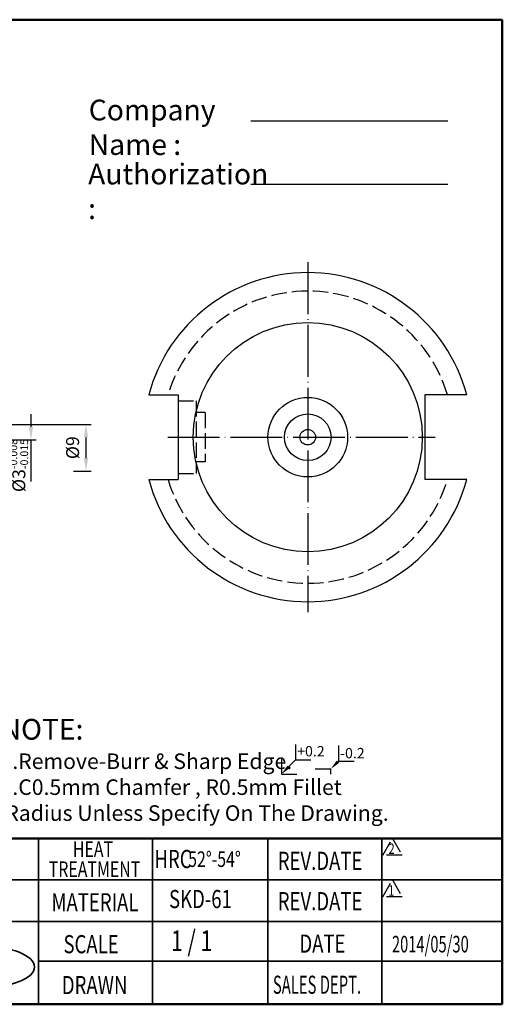
# Model space of a CAD drawing. Extents: x 1 to 279, y 5 to 195.
# Drawn here: x 186 to 279, y 5 to 195 of the extents above; entities that cross this region are included whole.
import ezdxf
from ezdxf.enums import TextEntityAlignment as Align

# ---------------------------------------------------------------- set-up
doc = ezdxf.new("R2010")
doc.units = 0
doc.header["$PDMODE"] = 3
doc.linetypes.add('CENTERJ', pattern=[12, 10, -1, 0, -1])
doc.linetypes.add('HIDDEN', pattern=[4, 3, -1])
doc.layers.get('DEFPOINTS').update_dxf_attribs({"linetype": 'CONTINUOUS', "lineweight": 18})
for name, color, linetype, lineweight in [('圖層2', 2, 'CONTINUOUS', 35), ('圖層3', 3, 'HIDDEN', 30), ('圖層4', 4, 'CONTINUOUS', 18), ('圖層5', 6, 'CENTERJ', 18), ('圖層6', 30, 'CONTINUOUS', 50)]:
    doc.layers.add(name, color=color, linetype=linetype, lineweight=lineweight)
doc.styles.add('CNS', font='romans.shx', dxfattribs={"width": 0.75, "bigfont": 'chineset.shx'})
doc.dimstyles.get("Standard").update_dxf_attribs({"dimtxt": 0.18, "dimasz": 0.18, "dimexe": 0.18, "dimexo": 0.0625, "dimgap": 0.09, "dimtad": 0, "dimtih": 1, "dimtoh": 1, "dimdec": 4, "dimzin": 0, "dimdsep": 46, "dimtxsty": 'Standard', "dimcen": 0.09, "dimadec": 0, "dimazin": 0, "dimtfac": 1, "dimtdec": 4, "dimtofl": 0, "dimtmove": 0, "dimatfit": 3, "dimfxl": 1, "dimtolj": 1, "dimtzin": 0, "dimarcsym": 0})

# ---------------------------------------------------------------- blocks, each defined once
blk = doc.blocks.new('*D210')
at = {"layer": 'DEFPOINTS', "color": 0, "lineweight": -3, "transparency": 16777216}
for p in [(171.5, 114.28), (171.5, 111.28), (188.19, 111.28)]:
    blk.add_point(p, dxfattribs=at)
at = {"layer": '圖層4', "lineweight": -2, "transparency": 16777216}
for p, q in [((188.19, 119.28), (188.19, 116.78)), ((172.5, 114.28), (189.19, 114.28)), ((188.19, 114.28), (188.19, 106.28))]:
    blk.add_line(p, q, dxfattribs=at)
at = {"layer": '圖層4', "lineweight": -3, "transparency": 16777216}
blk.add_solid([(187.78, 116.78), (188.61, 116.78), (188.19, 114.28)], dxfattribs=at)
at = {"layer": '圖層4', "color": 3, "lineweight": -3, "transparency": 16777216, "insert": (185.85, 109.34), "char_height": 2.5, "attachment_point": 5, "rotation": 90, "style": 'CNS'}
blk.add_mtext('\\A1;%%c3{\\H1.500000;\\S-0.008^ -0.015;}', dxfattribs=at)
blk = doc.blocks.new('*D211')
at = {"layer": 'DEFPOINTS', "color": 0, "lineweight": -3, "transparency": 16777216}
for p in [(172.5, 117.28), (195.42, 108.28), (198.81, 108.28)]:
    blk.add_point(p, dxfattribs=at)
at = {"layer": '圖層4', "lineweight": -2, "transparency": 16777216}
for p, q in [((173.5, 117.28), (199.81, 117.28)), ((198.81, 114.78), (198.81, 110.78)), ((196.42, 108.28), (199.81, 108.28))]:
    blk.add_line(p, q, dxfattribs=at)
at = {"layer": '圖層4', "lineweight": -3, "transparency": 16777216}
for points in [[(198.4, 114.78), (199.23, 114.78), (198.81, 117.28)], [(198.4, 110.78), (199.23, 110.78), (198.81, 108.28)]]:
    blk.add_solid(points, dxfattribs=at)
at = {"layer": '圖層4', "color": 3, "lineweight": -3, "transparency": 16777216, "insert": (196.23, 112.78), "char_height": 2.5, "attachment_point": 5, "rotation": 90, "style": 'CNS'}
blk.add_mtext('\\A1;%%c9', dxfattribs=at)

msp = doc.modelspace()

# ---------------------------------------------------------------- linework, layer by layer
at = {"layer": '圖層2', "lineweight": -3}
for p, q in [((210.9337, 123.0008), (216.5898, 123.0008)), ((216.5898, 123.0008), (216.5898, 106.6178)), ((272.2839, 123.0008), (264.2148, 123.0008)), ((264.2148, 123.0008), (264.2148, 106.6178)), ((210.9337, 106.6178), (216.5898, 106.6178)), ((272.2839, 106.6178), (264.2148, 106.6178))]:
    msp.add_line(p, q, dxfattribs=at)
at = {"layer": '圖層2'}
for p, q in [((189.6526, 37.3717), (189.6526, 5.3717)), ((211.6526, 37.3717), (211.6526, 5.3717)), ((233.9026, 5.3717), (233.9026, 37.3717)), ((255.9026, 37.3717), (255.9026, 5.3717)), ((279.1526, 29.3717), (1.1526, 29.3717)), ((1.1526, 21.3717), (279.1526, 21.3717)), ((279.1526, 13.6717), (189.6526, 13.6717))]:
    msp.add_line(p, q, dxfattribs=at)
at = {"layer": '圖層2', "lineweight": -3}
for radius in [22.1, 7.6789, 4.5, 1.5]:
    msp.add_circle((241.6088, 114.8093), radius, dxfattribs=at)
for start, end in [(14.951422, 165.048578), (194.951422, 345.048578)]:
    msp.add_arc((241.6088, 114.8093), 31.75, start, end, dxfattribs=at)
at = {"layer": '圖層2'}
msp.add_ellipse((178.8728, 12.5811), major_axis=(10, 0), ratio=0.4, dxfattribs=at)
at = {"layer": '圖層3', "lineweight": -3}
for p, q in [((216.5898, 121.8093), (220.0898, 121.8093)), ((220.0898, 121.8093), (220.0898, 107.8093)), ((221.7898, 119.5718), (220.0898, 119.5718)), ((221.7898, 119.5718), (221.7898, 110.0468)), ((221.7898, 110.0468), (220.0898, 110.0468)), ((216.5898, 107.8093), (220.0898, 107.8093))]:
    msp.add_line(p, q, dxfattribs=at)
at = {"layer": '圖層3', "linetype": 'ByBlock', "lineweight": -3}
for p, q in [((239.2143, 55.5299), (239.2143, 52.5299)), ((247.5709, 55.3159), (247.5709, 52.3159)), ((236.5141, 52.7766), (236.5141, 49.7766)), ((239.2143, 52.5299), (242.2143, 52.5299)), ((247.5709, 52.3159), (250.5709, 52.3159)), ((236.5141, 49.7766), (239.5141, 49.7766)), ((246.0298, 50.7766), (243.0298, 50.7766)), ((246.0298, 49.7766), (246.0298, 50.7766))]:
    msp.add_line(p, q, dxfattribs=at)
for points in [[(237.9144, 51.2045), (239.2143, 52.5299)], [(247.4449, 52.19), (247.5709, 52.3159)]]:
    msp.add_lwpolyline(points, dxfattribs=at)
at = {"layer": '圖層3', "lineweight": -3}
for points in [[(257.9526, 37.3717), (259.8276, 34.1241), (256.0776, 34.1241)], [(257.9526, 29.3717), (259.8276, 26.1241), (256.0776, 26.1241)]]:
    msp.add_lwpolyline(points, close=True, dxfattribs=at)
for start, end in [(16.898963, 163.101037), (196.898963, 343.101037)]:
    msp.add_arc((241.6088, 114.8093), 28.18, start, end, dxfattribs=at)
at = {"layer": '圖層3', "linetype": 'ByBlock', "lineweight": -3}
for points in [[(238.1524, 50.9711), (236.5141, 49.7766), (237.6765, 51.4379)], [(247.6804, 51.9542), (246.0298, 50.7766), (247.2093, 52.4258)]]:
    msp.add_solid(points, dxfattribs=at)
at = {"layer": '圖層4', "lineweight": -3}
for p, q in [((268.6132, 175.779), (230.6548, 175.779)), ((268.6132, 163.5796), (230.6548, 163.5796))]:
    msp.add_line(p, q, dxfattribs=at)
at = {"layer": '圖層5', "lineweight": -3}
for p, q in [((241.6088, 148.5593), (241.6088, 81.0593)), ((214.5898, 114.8093), (266.2148, 114.8093))]:
    msp.add_line(p, q, dxfattribs=at)
at = {"layer": '圖層6'}
for p, q in [((279.1526, 195.3717), (1.1526, 195.3717)), ((279.1526, 5.3717), (279.1526, 195.3717)), ((1.1526, 37.3717), (279.1526, 37.3717)), ((1.1526, 5.3717), (279.1526, 5.3717))]:
    msp.add_line(p, q, dxfattribs=at)

# ---------------------------------------------------------------- texts
at = {"layer": '圖層2', "lineweight": -3, "style": 'CNS'}
for s, height, width, p in [('HEAT', 3, 0.75, (196.2831, 33.8228)), ('REV.DATE', 3.5, 0.75, (235.8204, 31.3112)), ('TREATMENT', 3, 0.75, (191.6296, 29.9452)), ('MATERIAL', 3.5, 0.75, (192.1466, 23.3137)), ('REV.DATE', 3.5, 0.75, (235.8204, 23.527)), ('SCALE', 3.5, 0.75, (194.4688, 15.2259)), ('DATE', 3.5, 0.75, (239.9986, 15.3335)), ('DRAWN', 3.5, 0.75, (194.1508, 7.3367)), ('SALES DEPT.', 3.5, 0.6, (234.8796, 7.4005))]:
    msp.add_text(s, height=height, dxfattribs=dict(at, width=width)).set_placement(p)
at = {"layer": '圖層2', "style": 'CNS', "width": 0.75}
msp.add_text('HRC', height=3.5, dxfattribs=at).set_placement((212.0267, 33.4128), align=Align.MIDDLE_LEFT)
for s, height, p in [('SKD-61', 3.5, (214.8354, 23.9363)), ('1 / 1', 4, (215.2152, 15.6303))]:
    msp.add_text(s, height=height, dxfattribs=at).set_placement(p)
at = {"layer": '圖層2', "color": 2, "lineweight": -3, "char_height": 4, "attachment_point": 1, "style": 'CNS'}
for s, insert in [('{\\f標楷體|b0|i0|c136|p49;Company Name :}', (199.3417, 179.9429)), ('{\\f標楷體|b0|i0|c136|p49;Authorization :}', (199.2202, 167.5802))]:
    msp.add_mtext(s, dxfattribs=dict(at, insert=insert))
at = {"layer": '圖層3', "lineweight": -3, "style": 'CNS', "width": 0.75}
msp.add_text(' 52%%D-54%%D', height=3, dxfattribs=at).set_placement((217.8443, 31.8809))
at = {"layer": '圖層3', "style": 'CNS', "width": 0.65}
msp.add_text('2014/05/30', height=3.2, dxfattribs=at).set_placement((257.8556, 15.3842))
at = {"layer": '圖層3', "linetype": 'ByBlock', "lineweight": -3, "attachment_point": 1, "style": 'CNS'}
for s, insert, char_height in [('{\\f標楷體|b0|i0|c136|p49;NOTE:\\P\\Fromans.shx,chineset.shx;\\H0.75x;1.Remove-Burr & Sharp Edge.\\P2.C0.5mm Chamfer , R0.5mm Fillet \\P Radius Unless Specify On The Drawing.}', (182.3325, 60.4436), 4), ('+0.2', (239.5684, 55.2055), 2), ('\\A1;-0.2', (247.8571, 54.8421), 2)]:
    msp.add_mtext(s, dxfattribs=dict(at, insert=insert, char_height=char_height))
at = {"layer": '圖層4', "style": 'CNS', "width": 0.75}
for s, p in [('2', (257.2233, 34.4063)), ('1', (257.1533, 26.3445))]:
    msp.add_text(s, height=2, dxfattribs=at).set_placement(p)

# ---------------------------------------------------------------- dimensions: what is measured, and where the dimension line sits
at = {"layer": '圖層4', "lineweight": -3}
dim = msp.add_linear_dim(base=(188.1937, 111.2789), p1=(171.4991, 114.2789), p2=(171.4991, 111.2789), angle=90, dimstyle='Standard', override={"dimtxt": 2.5, "dimasz": 2.5, "dimexe": 1, "dimexo": 1, "dimgap": 0.625, "dimtad": 1, "dimtih": 0, "dimtoh": 0, "dimdec": 3, "dimzin": 8, "dimpost": '%%c<>', "dimtxsty": 'CNS', "dimcen": 0, "dimse2": 1, "dimsd2": 1, "dimclrd": 256, "dimclre": 256, "dimclrt": 3, "dimaunit": 1, "dimadec": 4, "dimazin": 2, "dimtol": 1, "dimtp": -0.008, "dimtm": 0.015, "dimtfac": 0.6, "dimtdec": 3, "dimtmove": 2, "dimtolj": 1, "dimtzin": 8}, dxfattribs=at)
dim.commit()
dim.dimension.update_dxf_attribs({"geometry": '*D210', "text_midpoint": (185.8467, 109.3404), "dimtype": 160})
dim = msp.add_linear_dim(base=(198.8139, 108.2789), p1=(172.4991, 117.2789), p2=(195.4175, 108.2789), angle=90, text='%%c<>', dimstyle='Standard', override={"dimtxt": 2.5, "dimasz": 2.5, "dimexe": 1, "dimexo": 1, "dimgap": 0.625, "dimtad": 1, "dimtih": 0, "dimtoh": 0, "dimdec": 3, "dimzin": 8, "dimtxsty": 'CNS', "dimcen": 0, "dimclrd": 256, "dimclre": 256, "dimclrt": 3, "dimaunit": 1, "dimadec": 1, "dimazin": 2, "dimtol": 0, "dimlim": 0, "dimtp": 0.15, "dimtm": -0.1, "dimtfac": 0.6, "dimtdec": 3, "dimtmove": 2, "dimtzin": 8}, dxfattribs=at)
dim.commit()
dim.dimension.update_dxf_attribs({"geometry": '*D211', "text_midpoint": (196.2315, 112.7789), "dimtype": 160})

doc.saveas('drawing.dxf')
